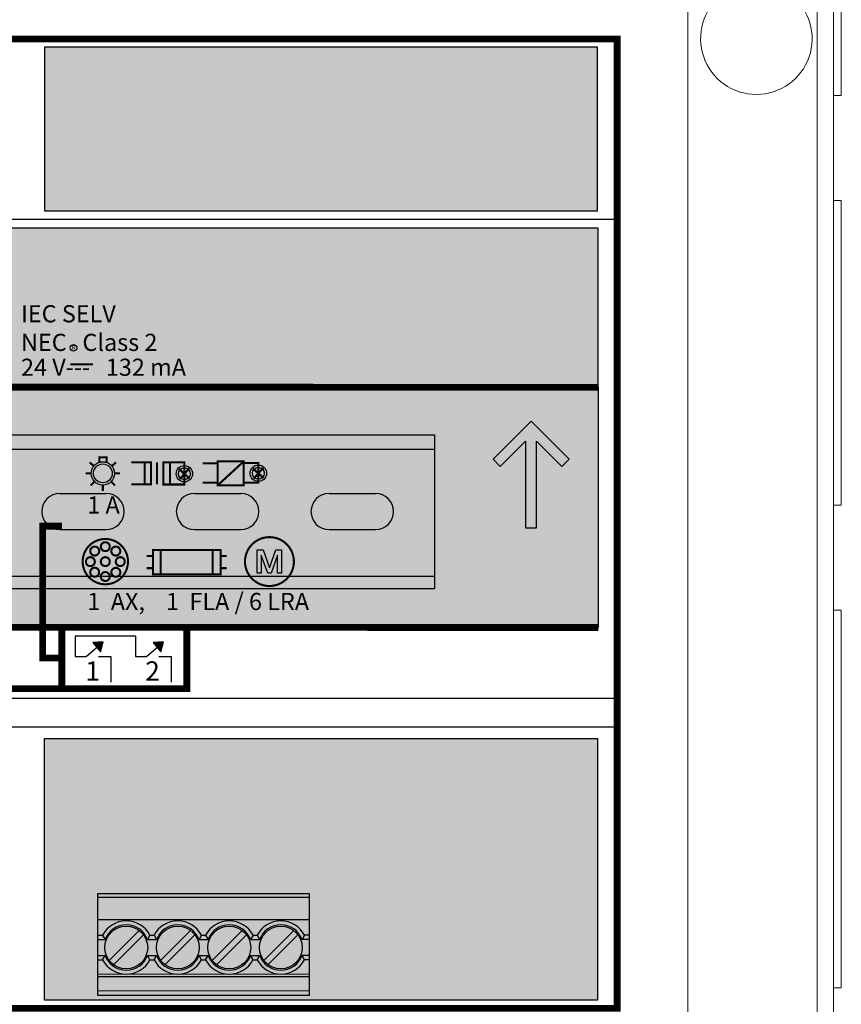
# Model space of a CAD drawing. Units: inches. Extents: x 87.2 to 116.5, y 4.3 to 29.1.
# Drawn here: x 101.2 to 102.7, y 9.8 to 11.6 of the extents above; entities that cross this region are included whole.
import ezdxf

# ---------------------------------------------------------------- set-up
doc = ezdxf.new("R2010")
doc.units = ezdxf.units.IN
doc.header["$MEASUREMENT"] = 0
doc.layers.add('Device', color=7, linetype='Continuous')
doc.styles.add('_ARIAL', font='arial.ttf', dxfattribs={"height": 0.09375})

# ---------------------------------------------------------------- blocks, each defined once
blk = doc.blocks.new('MQSE-2S1-D')
h = blk.add_hatch(color=9)
h.dxf.hatch_style = 1
h.paths.add_polyline_path([(3.1138, 3.5006), (1.1005, 3.5006), (1.1005, 2.9037), (3.1138, 2.9037)])
h = blk.add_hatch(color=8)
h.dxf.hatch_style = 1
h.paths.add_polyline_path([(-3.0487, 2.2625), (3.1161, 2.2625), (3.1161, 2.8408), (-3.0487, 2.8408)])
h = blk.add_hatch(color=150)
h.dxf.hatch_style = 1
h.paths.add_polyline_path([(-3.0487, 2.2625), (3.1161, 2.2625), (3.1161, 1.3871), (-3.0487, 1.3871)])
at = {"true_color": 0xededed}
h = blk.add_hatch(color=7, dxfattribs=at)
h.dxf.hatch_style = 1
h.paths.add_polyline_path([(2.8515, 2.0654), (2.8515, 1.7497), (2.8918, 1.7497), (2.8918, 2.0654), (2.9839, 1.9732), (3.0102, 1.9993), (2.8717, 2.1379), (2.7331, 1.9993), (2.7593, 1.9732)])
at = {"true_color": 0xebebeb}
h = blk.add_hatch(color=7, dxfattribs=at)
h.dxf.hatch_style = 1
edge = h.paths.add_edge_path(flags=17)
edge.add_arc((1.313, 1.9482), 0.0343, 0, 360)
edge = h.paths.add_edge_path()
edge.add_arc((1.313, 1.9482), 0.0425, 0, 360)
h = blk.add_hatch(color=7, dxfattribs=at)
h.dxf.hatch_style = 1
edge = h.paths.add_edge_path(flags=17)
edge.add_arc((1.6098, 1.9469), 0.0217, 0, 360)
edge = h.paths.add_edge_path()
edge.add_arc((1.6098, 1.9469), 0.0299, 0, 360)
h = blk.add_hatch(color=7, dxfattribs=at)
h.dxf.hatch_style = 1
edge = h.paths.add_edge_path(flags=17)
edge.add_arc((1.879, 1.9487), 0.0217, 0, 360)
edge = h.paths.add_edge_path()
edge.add_arc((1.879, 1.9487), 0.0299, 0, 360)
h = blk.add_hatch(color=7, dxfattribs=at)
h.dxf.hatch_style = 1
h.paths.add_polyline_path([(1.875, 1.5852), (1.875, 1.6702), (1.896, 1.6702), (1.9196, 1.6037), (1.9427, 1.6702), (1.9635, 1.6702), (1.9635, 1.5852), (1.9493, 1.5852), (1.9491, 1.6508), (1.9254, 1.5852), (1.9131, 1.5852), (1.8892, 1.6508), (1.8892, 1.5852)])
h = blk.add_hatch(color=256)
h.dxf.hatch_style = 1
h.paths.add_polyline_path([(1.3138, 1.3348), (1.2767, 1.3318), (1.305, 1.2982)])
h = blk.add_hatch(color=256)
h.dxf.hatch_style = 1
h.paths.add_polyline_path([(1.5334, 1.3348), (1.4963, 1.3318), (1.5246, 1.2982)])
h = blk.add_hatch(color=9)
h.dxf.hatch_style = 1
h.paths.add_polyline_path([(3.1138, 0.0294), (1.1005, 0.0294), (1.1005, 0.9825), (3.1138, 0.9825)])
h = blk.add_hatch(color=8)
h.dxf.hatch_style = 1
h.paths.add_polyline_path([(-0.6606, 0.4185), (0.1082, 0.4185), (0.1082, 0.0471), (-0.6606, 0.0471)])
h.paths.add_polyline_path([(0.1722, 0.4185), (0.941, 0.4185), (0.941, 0.0471), (0.1722, 0.0471)])
h.paths.add_polyline_path([(1.2951, 0.4185), (2.0639, 0.4185), (2.0639, 0.0471), (1.2951, 0.0471)])
for p, q in [((3.185, 2.8723), (-3.185, 2.8723)), ((3.185, 1.1282), (-3.185, 1.1282)), ((3.185, 1.0245), (-3.185, 1.0245))]:
    blk.add_line(p, q)
for points, const_width in [([(0.8871, 3.53), (3.185, 3.53), (3.185, 0), (-3.185, 0), (-3.185, 3.53), (0.1213, 3.53)], 0.025), ([(1.2766, 2.3449), (1.1946, 2.3449)], 0.0075), ([(-3.0487, 2.2625), (3.1161, 2.2616)], 0.025), ([(-3.0487, 1.3881), (3.1161, 1.3871)], 0.025), ([(-0.6606, 1.3871), (-0.6606, 1.1641), (1.619, 1.1641), (1.619, 1.3873)], 0.025), ([(1.164, 1.2756), (1.0942, 1.2756), (1.0942, 1.3871)], 0.025), ([(1.164, 1.1641), (1.164, 1.3871)], 0.025)]:
    blk.add_lwpolyline(points, dxfattribs=dict(const_width=const_width))
for points in [[(3.1138, 3.5006), (1.1005, 3.5006), (1.1005, 2.9037), (3.1138, 2.9037)], [(-3.0487, 2.2625), (3.1161, 2.2625), (3.1161, 2.8408), (-3.0487, 2.8408)], [(-3.0487, 2.2625), (3.1161, 2.2625), (3.1161, 1.3871), (-3.0487, 1.3871)], [(3.1138, 0.0294), (1.1005, 0.0294), (1.1005, 0.9825), (3.1138, 0.9825)], [(1.2951, 0.4185), (2.0639, 0.4185), (2.0639, 0.0471), (1.2951, 0.0471)]]:
    blk.add_lwpolyline(points, close=True)
at = {"color": 7, "true_color": 0xededed}
blk.add_lwpolyline([(2.8515, 2.0654), (2.8515, 1.7497), (2.8918, 1.7497), (2.8918, 2.0654), (2.9839, 1.9732), (3.0102, 1.9993), (2.8717, 2.1379), (2.7331, 1.9993), (2.7593, 1.9732), (2.8515, 2.0654)], dxfattribs=at)
at = {"color": 7, "true_color": 0xebebeb}
for points, const_width in [([(1.3, 1.9864), (1.3, 2.0066), (1.3273, 2.0066), (1.3273, 1.9864)], 0.0075), ([(1.2798, 1.9756), (1.2647, 1.9881)], 0.0075), ([(1.3461, 1.9755), (1.3614, 1.9881)], 0.0075), ([(1.4162, 1.9888), (1.4882, 1.9888), (1.4882, 1.9083), (1.4162, 1.9083)], 0.0075), ([(1.4651, 1.9888), (1.4651, 1.9083)], 0.0075), ([(1.5099, 1.9882), (1.5101, 1.9081)], 0.0075), ([(1.5578, 1.988), (1.5578, 1.9077)], 0.0075), ([(1.6762, 1.9847), (1.7307, 1.9847)], 0.0075), ([(1.7307, 1.9044), (1.8258, 1.9919)], 0.0075), ([(1.8258, 1.9855), (1.8787, 1.9855), (1.8787, 1.9143), (1.8258, 1.9143)], 0.0075), ([(1.2699, 1.9481), (1.2504, 1.9481)], 0.0075), ([(1.356, 1.9481), (1.3759, 1.9481)], 0.0075), ([(1.6288, 1.9297), (1.5898, 1.964)], 0.0075), ([(1.5932, 1.9275), (1.6276, 1.9663)], 0.0075), ([(1.8979, 1.9315), (1.859, 1.9657)], 0.0075), ([(1.8624, 1.9293), (1.8968, 1.9681)], 0.0075), ([(1.2825, 1.9177), (1.2688, 1.904)], 0.0075), ([(1.313, 1.9051), (1.313, 1.8844)], 0.0075), ([(1.3435, 1.9177), (1.3572, 1.904)], 0.0075), ([(1.6762, 1.9141), (1.7307, 1.9141)], 0.0075), ([(1.164, 1.7561), (1.0942, 1.7561), (1.0942, 1.3871)], 0.025), ([(1.4731, 1.6471), (1.4955, 1.6471)], 0.0075), ([(1.5239, 1.6695), (1.5239, 1.5806)], 0.0075), ([(1.7131, 1.6695), (1.7131, 1.5806)], 0.0075), ([(1.7639, 1.6471), (1.7415, 1.6471)], 0.0075), ([(1.4731, 1.603), (1.4955, 1.603)], 0.0075), ([(1.7639, 1.603), (1.7415, 1.603)], 0.0075)]:
    blk.add_lwpolyline(points, dxfattribs=dict(at, const_width=const_width))
at = {"color": 7, "true_color": 0xebebeb, "const_width": 0.0075}
for points in [[(1.5334, 1.988), (1.61, 1.988), (1.61, 1.9077), (1.5334, 1.9077)], [(1.7307, 1.9919), (1.8258, 1.9919), (1.8258, 1.9044), (1.7307, 1.9044)], [(1.4955, 1.6695), (1.7415, 1.6695), (1.7415, 1.5806), (1.4955, 1.5806)]]:
    blk.add_lwpolyline(points, close=True, dxfattribs=at)
for points in [[(1.2395, 1.6268, 1), (1.4045, 1.6268, 1)], [(1.3057, 1.6812, 1), (1.3382, 1.6812, 1)], [(1.8304, 1.627, 1), (2.0084, 1.627, 1)], [(1.2672, 1.6652, 1), (1.2998, 1.6652, 1)], [(1.3438, 1.6652, 1), (1.3764, 1.6652, 1)], [(1.2513, 1.6268, 1), (1.2839, 1.6268, 1)], [(1.3056, 1.6268, 1), (1.3382, 1.6268, 1)], [(1.3601, 1.6268, 1), (1.3927, 1.6268, 1)], [(1.2669, 1.5882, 1), (1.2995, 1.5882, 1)], [(1.3057, 1.5724, 1), (1.3383, 1.5724, 1)], [(1.344, 1.5879, 1), (1.3765, 1.5879, 1)]]:
    blk.add_lwpolyline(points, format="xyb", close=True, dxfattribs=at)
at = {"color": 7, "true_color": 0xebebeb}
blk.add_lwpolyline([(1.875, 1.5852), (1.875, 1.6702), (1.896, 1.6702), (1.9196, 1.6037), (1.9427, 1.6702), (1.9635, 1.6702), (1.9635, 1.5852), (1.9493, 1.5852), (1.9491, 1.6508), (1.9254, 1.5852), (1.9131, 1.5852), (1.8892, 1.6508), (1.8892, 1.5852), (1.875, 1.5852)], dxfattribs=at)
for points in [[(1.2122, 1.3555), (1.2122, 1.2808), (1.2527, 1.2808), (1.3138, 1.3348)], [(1.4318, 1.3555), (1.2122, 1.3555)], [(1.3138, 1.3348), (1.2767, 1.3318), (1.305, 1.2982), (1.3138, 1.3348)], [(1.4318, 1.3555), (1.4318, 1.2808), (1.4723, 1.2808), (1.5334, 1.3348)], [(1.5334, 1.3348), (1.4963, 1.3318), (1.5246, 1.2982), (1.5334, 1.3348)], [(1.297, 1.2809), (1.3417, 1.2809), (1.3417, 1.1876)], [(1.5167, 1.2809), (1.5615, 1.2809), (1.5615, 1.1876)], [(1.2951, 0.4054), (2.0639, 0.4054)], [(1.2951, 0.3235), (2.0639, 0.3235)], [(1.2951, 0.266), (1.3119, 0.266)], [(1.3119, 0.266), (1.321, 0.2506)], [(1.3358, 0.1746), (1.445, 0.2838)], [(1.3514, 0.1589), (1.4606, 0.2681)], [(1.4846, 0.266), (1.4755, 0.2506)], [(1.4846, 0.266), (1.4994, 0.266)], [(1.4994, 0.266), (1.5085, 0.2506)], [(1.5233, 0.1746), (1.6325, 0.2838)], [(1.539, 0.1589), (1.6482, 0.2681)], [(1.6721, 0.266), (1.663, 0.2506)], [(1.6721, 0.266), (1.6869, 0.266)], [(1.6869, 0.266), (1.696, 0.2506)], [(1.7109, 0.1746), (1.8201, 0.2838)], [(1.7265, 0.1589), (1.8357, 0.2681)], [(1.8596, 0.266), (1.8505, 0.2506)], [(1.8596, 0.266), (1.8745, 0.266)], [(1.8745, 0.266), (1.8835, 0.2506)], [(1.8984, 0.1746), (2.0076, 0.2838)], [(1.914, 0.1589), (2.0232, 0.2681)], [(2.0472, 0.266), (2.0381, 0.2506)], [(2.0639, 0.266), (2.0472, 0.266)], [(1.2951, 0.2506), (1.321, 0.2506)], [(1.4755, 0.2506), (1.5085, 0.2506)], [(1.663, 0.2506), (1.696, 0.2506)], [(1.8505, 0.2506), (1.8835, 0.2506)], [(2.0639, 0.2506), (2.0381, 0.2506)], [(1.2951, 0.1921), (1.321, 0.1921)], [(1.3119, 0.1767), (1.321, 0.1921)], [(1.4846, 0.1767), (1.4755, 0.1921)], [(1.4755, 0.1921), (1.5085, 0.1921)], [(1.4994, 0.1767), (1.5085, 0.1921)], [(1.6721, 0.1767), (1.663, 0.1921)], [(1.663, 0.1921), (1.696, 0.1921)], [(1.6869, 0.1767), (1.696, 0.1921)], [(1.8596, 0.1767), (1.8505, 0.1921)], [(1.8505, 0.1921), (1.8835, 0.1921)], [(1.8745, 0.1767), (1.8835, 0.1921)], [(2.0472, 0.1767), (2.0381, 0.1921)], [(2.0639, 0.1921), (2.0381, 0.1921)], [(1.2951, 0.1767), (1.3119, 0.1767)], [(1.4846, 0.1767), (1.4994, 0.1767)], [(1.6721, 0.1767), (1.6869, 0.1767)], [(1.8596, 0.1767), (1.8745, 0.1767)], [(2.0639, 0.1767), (2.0472, 0.1767)], [(1.2951, 0.1245), (2.0639, 0.1252)], [(1.2951, 0.1154), (2.0639, 0.1161)], [(1.2951, 0.064), (2.0639, 0.0648)]]:
    blk.add_lwpolyline(points)
for centre, radius in [((1.2065, 2.4054), 0.0123), ((1.3982, 0.2214), 0.078), ((1.5858, 0.2214), 0.078), ((1.7733, 0.2214), 0.078), ((1.9608, 0.2214), 0.078)]:
    blk.add_circle(centre, radius)
for centre, radius in [((1.313, 1.9482), 0.0425), ((1.313, 1.9482), 0.0343), ((1.6098, 1.9469), 0.0299), ((1.879, 1.9487), 0.0299), ((1.6098, 1.9469), 0.0217), ((1.879, 1.9487), 0.0217)]:
    blk.add_circle(centre, radius, dxfattribs=at)
for centre, radius, start, end in [((1.3982, 0.2216), 0.0971, 27.1719, 152.7673), ((1.3982, 0.2214), 0.0826, 20.7138, 159.2862), ((1.5857, 0.2216), 0.0971, 27.1719, 152.7673), ((1.5858, 0.2214), 0.0826, 20.7138, 159.2862), ((1.7732, 0.2216), 0.0971, 27.1719, 152.7673), ((1.7733, 0.2214), 0.0826, 20.7138, 159.2862), ((1.9608, 0.2216), 0.0971, 27.1719, 152.7673), ((1.9608, 0.2214), 0.0826, 20.7138, 159.2862), ((1.3982, 0.2214), 0.0826, 200.7138, 339.2862), ((1.5858, 0.2214), 0.0826, 200.7138, 339.2862), ((1.7733, 0.2214), 0.0826, 200.7138, 339.2862), ((1.9608, 0.2214), 0.0826, 200.7138, 339.2862), ((1.3982, 0.2216), 0.0971, 207.4227, 332.6379), ((1.5857, 0.2216), 0.0971, 207.4227, 332.6379), ((1.7732, 0.2216), 0.0971, 207.4227, 332.6379), ((1.9608, 0.2216), 0.0971, 207.4227, 332.6379)]:
    blk.add_arc(centre, radius, start, end)
at = {"style": '_ARIAL'}
for s, width, insert, char_height, attachment_point in [('IEC SELV\\PNEC   Class 2', 0.754893, (1.0151, 2.5607), 0.0625, 1), ('R', 0.754893, (1.2003, 2.414), 0.0156, 1), ('24 V---   132 mA', 0.754893, (1.0151, 2.3659), 0.0625, 1), ('1', 0.264002, (1.2757, 1.2286), 0.07, 5), ('2', 0.264002, (1.4939, 1.2286), 0.07, 5)]:
    blk.add_mtext_dynamic_manual_height_columns(s, width=width, gutter_width=0.4688, heights=[0], dxfattribs=dict(at, insert=insert, char_height=char_height, attachment_point=attachment_point))
at = {"color": 7, "true_color": 0xebebeb, "char_height": 0.0625, "attachment_point": 1, "style": '_ARIAL'}
for s, width, insert in [('1 A', 0.754893, (1.2563, 1.8643)), ('1  AX,    1  FLA / 6 LRA', 0.97839, (1.2563, 1.5128))]:
    blk.add_mtext_dynamic_manual_height_columns(s, width=width, gutter_width=0.4688, heights=[0], dxfattribs=dict(at, insert=insert))
blk = doc.blocks.new('LUT-8X8-ENC')
at = {"color": 8, "lineweight": 13}
for points in [[(1.735, 4), (1.735, 0)], [(2, 4.0001), (2, 0)], [(1.97, 3.9701), (1.97, 0.03)], [(2.014, 2.8418), (2.014, 3.5293)], [(2, 2.8418), (2.014, 2.8418)], [(2, 2.0958), (2.014, 2.0958), (2.014, 2.6503)], [(2, 2.6503), (2.014, 2.6503)], [(2, 1.2168), (2.014, 1.2168), (2.014, 1.9043), (2, 1.9043)]]:
    blk.add_lwpolyline(points, dxfattribs=at)
blk.add_lwpolyline([(1.922, 3.0314), (1.922, 3.025, -2.903056), (1.797, 3.025), (1.797, 3.0313)], format="xyb", dxfattribs=at)
at = {"color": 8}
blk.add_lwpolyline([(1.2735, 2.2241), (1.2735, 1.9441)], dxfattribs=at)
at = {"layer": 'Device', "color": 8}
for points in [[(-1.2736, 2.2241), (1.2735, 2.2241)], [(-1.2736, 2.198), (1.2735, 2.198)], [(0.5918, 2.1173), (0.676, 2.1173)], [(0.8368, 2.1173), (0.921, 2.1173)], [(1.0819, 2.1173), (1.1661, 2.1173)], [(0.5918, 2.0512), (0.676, 2.0512)], [(0.8368, 2.0512), (0.921, 2.0512)], [(1.0819, 2.0512), (1.1661, 2.0512)], [(-1.2736, 1.9667), (1.2735, 1.9667)], [(-1.2736, 1.9441), (1.2735, 1.9441)]]:
    blk.add_lwpolyline(points, dxfattribs=at)
for centre, start, end in [((0.5918, 2.0842), 90, 270), ((0.676, 2.0842), 270, 90), ((0.8368, 2.0842), 90, 270), ((0.921, 2.0842), 270, 90), ((1.0819, 2.0842), 90, 270), ((1.1661, 2.0842), 270, 90)]:
    blk.add_arc(centre, 0.033, start, end, dxfattribs=at)

msp = doc.modelspace()

# ---------------------------------------------------------------- block references
msp.add_blockref('LUT-8X8-ENC', (100.6914, 8.6501))
at = {"xscale": 0.5, "yscale": 0.5, "zscale": 0.5}
msp.add_blockref('MQSE-2S1-D', (100.705, 9.8297), dxfattribs=at)

doc.saveas('drawing.dxf')
